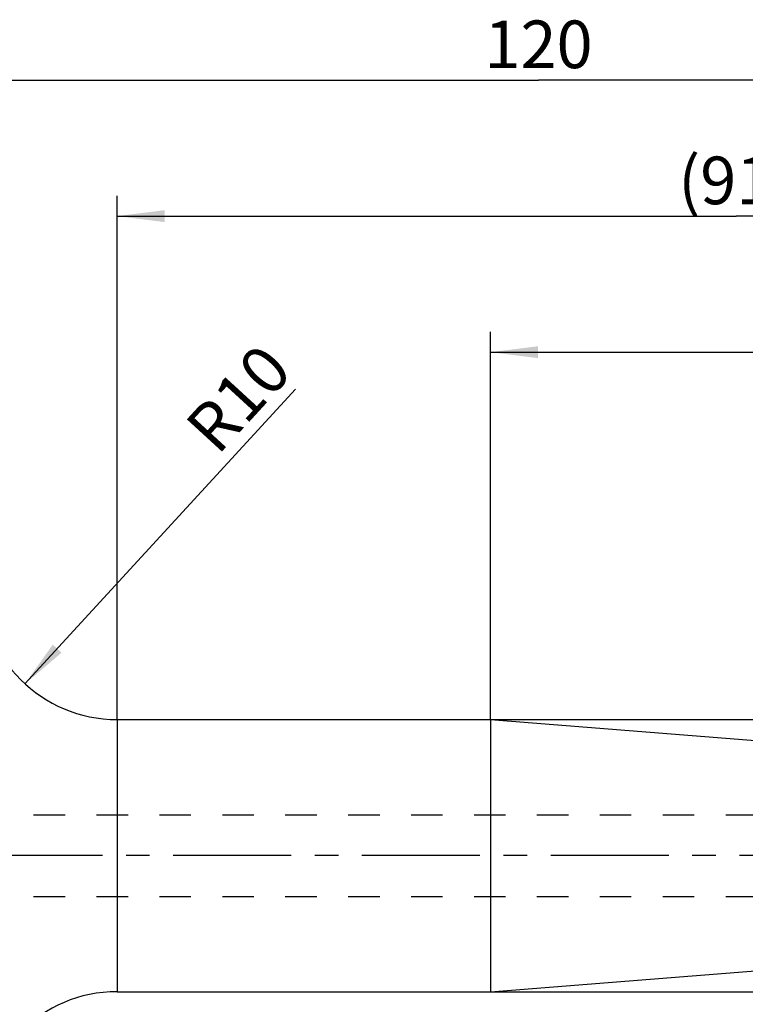
# Model space of a CAD drawing. Units: millimetres. Extents: x 0 to 420, y 0 to 297.
# Drawn here: x 171 to 224, y 140 to 212 of the extents above; entities that cross this region are included whole.
import ezdxf

# ---------------------------------------------------------------- set-up
doc = ezdxf.new("R2010")
doc.units = ezdxf.units.MM
doc.header["$LTSCALE"] = 23.1
doc.linetypes.add('CENTER', pattern=[0.6, 0.375, -0.075, 0.075, -0.075])
doc.linetypes.add('HIDDEN', pattern=[0.2, 0.1, -0.1])
doc.layers.get('0').update_dxf_attribs({"linetype": 'CONTINUOUS'})
for name, color, linetype in [('30578421_AXIS', 7, 'CONTINUOUS'), ('30578421_CL', 7, 'CONTINUOUS'), ('30578421_DIM', 7, 'CONTINUOUS'), ('30578421_HL', 7, 'CONTINUOUS')]:
    doc.layers.add(name, color=color, linetype=linetype)
doc.styles.get("Standard").update_dxf_attribs({"font": 'TXT.SHX', "width": 0.7})
doc.styles.add('TEXTSTYLE_2', font='gdt', dxfattribs={"width": 0.7})
doc.dimstyles.new('DIMSTYLE_2', dxfattribs={"dimtxt": 3.5, "dimasz": 3.5, "dimexe": 1.5, "dimexo": 0, "dimgap": 0.875, "dimtad": 1, "dimdec": 3, "dimdsep": 46, "dimtxsty": 'STANDARD', "dimblk": '_FILLED', "dimblk1": '_FILLED', "dimblk2": '_FILLED', "dimcen": 0.09, "dimclrt": 2, "dimadec": 3, "dimazin": 2, "dimtp": 0.1, "dimtm": 0.1, "dimtfac": 1, "dimtdec": 3, "dimtofl": 0, "dimtmove": 0, "dimatfit": 3, "dimldrblk": '_FILLED', "dimfxl": 1, "dimtolj": 1, "dimarcsym": 0})
doc.dimstyles.new('DIMSTYLE_3', dxfattribs={"dimtxt": 3.5, "dimasz": 3.5, "dimexe": 1.5, "dimexo": 0, "dimgap": 0.875, "dimtad": 1, "dimdec": 1, "dimdsep": 46, "dimtxsty": 'STANDARD', "dimblk": '_FILLED', "dimblk1": '_FILLED', "dimblk2": '_FILLED', "dimcen": 0.09, "dimclrt": 2, "dimadec": 3, "dimazin": 2, "dimtp": 0.15, "dimtm": 0.15, "dimtfac": 1, "dimtdec": 1, "dimtofl": 0, "dimtmove": 0, "dimatfit": 3, "dimldrblk": '_FILLED', "dimfxl": 1, "dimtolj": 1, "dimarcsym": 0})
doc.dimstyles.new('DIMSTYLE_4', dxfattribs={"dimtxt": 3.5, "dimasz": 3.5, "dimexe": 1.5, "dimexo": 0, "dimgap": 0.875, "dimtad": 1, "dimdec": 3, "dimdsep": 46, "dimtxsty": 'STANDARD', "dimblk": '_FILLED', "dimblk1": '_FILLED', "dimblk2": '_FILLED', "dimcen": 0.09, "dimclrt": 2, "dimadec": 3, "dimazin": 2, "dimtp": 0.15, "dimtm": 0.15, "dimtfac": 1, "dimtdec": 3, "dimtofl": 0, "dimtmove": 0, "dimatfit": 3, "dimldrblk": '_FILLED', "dimfxl": 1, "dimtolj": 1, "dimarcsym": 0})
doc.dimstyles.new('DIMSTYLE_5', dxfattribs={"dimtxt": 3.5, "dimasz": 3.5, "dimexe": 1.5, "dimexo": 0, "dimgap": 0.875, "dimtad": 1, "dimdec": 3, "dimdsep": 46, "dimtxsty": 'STANDARD', "dimblk": '_FILLED', "dimblk1": '_FILLED', "dimblk2": '_FILLED', "dimcen": 0.09, "dimclrt": 2, "dimadec": 3, "dimazin": 2, "dimtp": 0.1, "dimtm": 0.1, "dimtfac": 1, "dimtdec": 3, "dimtofl": 0, "dimtmove": 0, "dimatfit": 3, "dimldrblk": '_FILLED', "dimfxl": 1, "dimtolj": 1, "dimarcsym": 0})
doc.dimstyles.new('DIMSTYLE_7', dxfattribs={"dimtxt": 3.5, "dimasz": 3.5, "dimexe": 1.5, "dimexo": 0, "dimgap": 0.875, "dimtad": 1, "dimdsep": 46, "dimtxsty": 'STANDARD', "dimblk": '_FILLED', "dimblk1": '_FILLED', "dimblk2": '_FILLED', "dimcen": 0.09, "dimclrt": 2, "dimadec": 3, "dimazin": 2, "dimtp": 0.15, "dimtm": 0.15, "dimtfac": 1, "dimtofl": 0, "dimtmove": 0, "dimatfit": 3, "dimldrblk": '_FILLED', "dimfxl": 1, "dimtolj": 1, "dimarcsym": 0})

# ---------------------------------------------------------------- blocks, each defined once
blk = doc.blocks.new('_FILLED')
at = {"color": 0, "linetype": 'BYBLOCK'}
blk.add_solid([(0, 0), (-1, 0.125), (-1, -0.125)], dxfattribs=at)
blk = doc.blocks.new('*D1')
at = {"layer": '30578421_DIM', "color": 3, "linetype": 'CONTINUOUS'}
blk.add_line((171.566, 163.251), (191.419, 184.902), dxfattribs=at)
at = {"layer": '30578421_DIM', "color": 3, "linetype": 'CONTINUOUS', "xscale": 3.5, "yscale": 3.5, "zscale": 3.5, "rotation": 227.4803767216}
blk.add_blockref('_FILLED', (171.566, 163.251), dxfattribs=at)
at = {"layer": '30578421_DIM', "color": 2, "linetype": 'CONTINUOUS', "insert": (183.126, 182.331), "char_height": 3.5, "width": 11.25, "attachment_point": 1, "rotation": 47.48038, "line_spacing_factor": 0.9}
blk.add_mtext('R10', dxfattribs=at)
blk = doc.blocks.new('*D2')
at = {"layer": '30578421_DIM', "color": 3, "linetype": 'CONTINUOUS'}
for p, q in [((269.274, 200.622), (269.274, 196.122)), ((178.324, 160.622), (178.324, 199.122)), ((178.324, 197.622), (223.799, 197.622)), ((269.274, 197.622), (223.799, 197.622))]:
    blk.add_line(p, q, dxfattribs=at)
at = {"layer": '30578421_DIM', "color": 3, "linetype": 'CONTINUOUS', "xscale": 3.5, "yscale": 3.5, "zscale": 3.5, "rotation": 180}
blk.add_blockref('_FILLED', (178.324, 197.622), dxfattribs=at)
at = {"layer": '30578421_DIM', "color": 3, "linetype": 'CONTINUOUS', "xscale": 3.5, "yscale": 3.5, "zscale": 3.5}
blk.add_blockref('_FILLED', (269.274, 197.622), dxfattribs=at)
at = {"layer": '30578421_DIM', "color": 2, "linetype": 'CONTINUOUS', "insert": (223.799, 201.997), "char_height": 3.5, "width": 11.625, "attachment_point": 2, "line_spacing_factor": 0.9}
blk.add_mtext('(91)', dxfattribs=at)
blk = doc.blocks.new('*D3')
at = {"layer": '30578421_DIM', "color": 3, "linetype": 'CONTINUOUS'}
for p, q in [((149.274, 172.84), (149.274, 209.122)), ((269.274, 155.148), (269.274, 209.122)), ((149.274, 207.622), (209.274, 207.622)), ((269.274, 207.622), (209.274, 207.622))]:
    blk.add_line(p, q, dxfattribs=at)
at = {"layer": '30578421_DIM', "color": 3, "linetype": 'CONTINUOUS', "xscale": 3.5, "yscale": 3.5, "zscale": 3.5, "rotation": 180}
blk.add_blockref('_FILLED', (149.274, 207.622), dxfattribs=at)
at = {"layer": '30578421_DIM', "color": 3, "linetype": 'CONTINUOUS', "xscale": 3.5, "yscale": 3.5, "zscale": 3.5}
blk.add_blockref('_FILLED', (269.274, 207.622), dxfattribs=at)
at = {"layer": '30578421_DIM', "color": 2, "linetype": 'CONTINUOUS', "insert": (209.274, 211.997), "char_height": 3.5, "width": 11.25, "attachment_point": 2, "line_spacing_factor": 0.9}
blk.add_mtext('120', dxfattribs=at)
blk = doc.blocks.new('*D6')
at = {"layer": '30578421_DIM', "color": 3, "linetype": 'CONTINUOUS'}
for p, q in [((205.743, 160.622), (205.743, 189.122)), ((269.274, 159.258), (269.274, 189.122)), ((205.743, 187.622), (237.509, 187.622)), ((269.274, 187.622), (237.509, 187.622))]:
    blk.add_line(p, q, dxfattribs=at)
at = {"layer": '30578421_DIM', "color": 3, "linetype": 'CONTINUOUS', "xscale": 3.5, "yscale": 3.5, "zscale": 3.5, "rotation": 180}
blk.add_blockref('_FILLED', (205.743, 187.622), dxfattribs=at)
at = {"layer": '30578421_DIM', "color": 3, "linetype": 'CONTINUOUS', "xscale": 3.5, "yscale": 3.5, "zscale": 3.5}
blk.add_blockref('_FILLED', (269.274, 187.622), dxfattribs=at)
at = {"layer": '30578421_DIM', "color": 2, "linetype": 'CONTINUOUS', "insert": (237.509, 191.997), "char_height": 3.5, "width": 22.875, "attachment_point": 2, "line_spacing_factor": 0.9}
blk.add_mtext('(63.53)', dxfattribs=at)
blk = doc.blocks.new('*D7')
at = {"layer": '30578421_DIM', "color": 3, "linetype": 'CONTINUOUS'}
for p, q in [((205.743, 160.622), (305.774, 160.622)), ((304.274, 160.622), (304.274, 150.622)), ((304.274, 140.622), (304.274, 150.622)), ((205.743, 140.622), (305.774, 140.622))]:
    blk.add_line(p, q, dxfattribs=at)
at = {"layer": '30578421_DIM', "color": 3, "linetype": 'CONTINUOUS', "xscale": 3.5, "yscale": 3.5, "zscale": 3.5}
for p, rotation in [((304.274, 160.622), 90), ((304.274, 140.622), 270)]:
    blk.add_blockref('_FILLED', p, dxfattribs=dict(at, rotation=rotation))
at = {"layer": '30578421_DIM', "color": 2, "linetype": 'CONTINUOUS', "insert": (299.899, 150.622), "char_height": 3.5, "width": 15.25, "attachment_point": 2, "rotation": 90, "line_spacing_factor": 0.9, "style": 'TEXTSTYLE_2'}
blk.add_mtext('{\\fgdt;n}\\fTXT.SHX;20', dxfattribs=at)

msp = doc.modelspace()

# ---------------------------------------------------------------- linework, layer by layer
at = {"layer": '30578421_AXIS', "color": 1, "linetype": 'CENTER'}
msp.add_line((274.2744, 150.6215), (75.8744, 150.6215), dxfattribs=at)
at = {"layer": '30578421_CL', "color": 9, "linetype": 'CONTINUOUS'}
msp.add_line((178.3244, 160.6215), (178.3244, 140.6215), dxfattribs=at)
at = {"layer": '30578421_CL', "color": 7, "linetype": 'CONTINUOUS'}
for p, q in [((178.3244, 160.6215), (205.7433, 160.6215)), ((205.7433, 160.6215), (268.8136, 155.6578)), ((205.7433, 160.6215), (205.7433, 140.6215)), ((205.7433, 140.6215), (268.8136, 145.5852)), ((178.3244, 140.6215), (205.7433, 140.6215))]:
    msp.add_line(p, q, dxfattribs=at)
for centre, start, end in [((178.3244, 170.6215), 180, 270), ((178.3244, 130.6215), 90, 180)]:
    msp.add_arc(centre, 10, start, end, dxfattribs=at)
at = {"layer": '30578421_HL', "color": 6, "linetype": 'HIDDEN'}
for p, q in [((153.7214, 153.6215), (259.3744, 153.6215)), ((153.7214, 147.6215), (259.3744, 147.6215))]:
    msp.add_line(p, q, dxfattribs=at)

# ---------------------------------------------------------------- dimensions: what is measured, and where the dimension line sits
at = {"layer": '30578421_DIM', "color": 3, "linetype": 'CONTINUOUS'}
dim = msp.add_linear_dim(base=(149.2744, 207.6215), p1=(269.2744, 155.1483), p2=(149.2744, 172.8404), angle=180, dimstyle='DIMSTYLE_4', dxfattribs=at)
dim.commit()
dim.dimension.update_dxf_attribs({"geometry": '*D3', "text_midpoint": (208.7744, 207.6215), "dimtype": 160})
for base, p1, p2, angle, text, dimstyle, picture, middle in [((178.3243553418, 197.6215093748), (269.2743553418, 200.6215093748), (178.3243553418, 160.6215093748), 180, '(<>)', 'DIMSTYLE_3', '*D2', (223.7993553418, 197.6215093748)), ((205.7433, 187.6215), (269.2744, 159.2582), (205.7433, 160.6215), 180, '(<>)', 'DIMSTYLE_7', '*D6', (237.5088, 187.6215)), ((304.2744, 160.6215), (205.7433, 140.6215), (205.7433, 160.6215), 90, '%%c<>', 'DIMSTYLE_5', '*D7', (304.2744, 150.6215))]:
    dim = msp.add_linear_dim(base=base, p1=p1, p2=p2, angle=angle, text=text, dimstyle=dimstyle, dxfattribs=at)
    dim.commit()
    dim.dimension.update_dxf_attribs({"geometry": picture, "text_midpoint": middle, "dimtype": 160})
dim = msp.add_radius_dim(center=(178.3244, 170.6215), mpoint=(171.5659, 163.2511), text='R<>', dimstyle='DIMSTYLE_2', override={"dimpost": '<>'}, dxfattribs=at)
dim.commit()
dim.dimension.update_dxf_attribs({"geometry": '*D1', "text_midpoint": (188.8847, 182.1382), "dimtype": 164})

doc.saveas('drawing.dxf')
